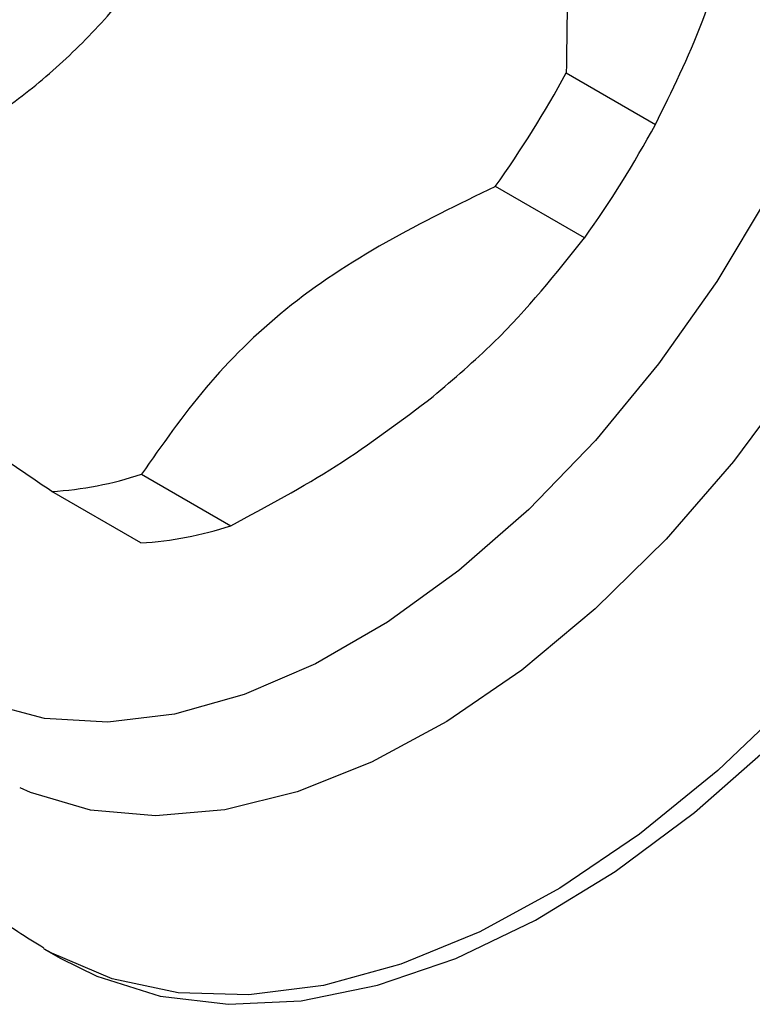
# Model space of a CAD drawing. Units: millimetres. Extents: x 3 to 3996, y 5 to 3995.
# Drawn here: x 3174 to 3195, y 876 to 904 of the extents above; entities that cross this region are included whole.
import ezdxf

# ---------------------------------------------------------------- set-up
doc = ezdxf.new("R2010")
doc.units = ezdxf.units.MM

msp = doc.modelspace()

# ---------------------------------------------------------------- linework, layer by layer
at = {"color": 7, "linetype": 'Continuous', "lineweight": 25}
for p, q in [((3189.455, 902.303), (3191.93, 900.874)), ((3189.959, 897.722), (3187.485, 899.15)), ((3177.662, 891.166), (3180.137, 889.737)), ((3177.64, 889.259), (3175.166, 890.688)), ((3174.969, 877.985), (3175.402, 877.735))]:
    msp.add_line(p, q, dxfattribs=at)
at = {"color": 7, "linetype": 'Continuous', "lineweight": 25, "flags": 128}
for points in [[(3175.402, 877.735), (3176.417, 877.23), (3178.175, 876.679), (3180.076, 876.453), (3182.096, 876.554), (3184.208, 876.98), (3186.384, 877.728), (3188.596, 878.785), (3190.815, 880.14), (3193.013, 881.773), (3195.16, 883.664), (3197.229, 885.789), (3199.193, 888.119), (3201.025, 890.624), (3202.703, 893.272), (3204.204, 896.027), (3205.51, 898.855), (3206.601, 901.718), (3207.466, 904.578), (3208.091, 907.399), (3208.47, 910.144), (3208.596, 912.777)], [(3207.376, 906.246), (3206.63, 903.401), (3205.65, 900.534), (3204.45, 897.685), (3203.044, 894.888), (3201.452, 892.182), (3199.694, 889.602), (3197.792, 887.18), (3195.773, 884.949), (3193.661, 882.938), (3191.485, 881.173), (3189.273, 879.676), (3187.054, 878.468), (3184.856, 877.565), (3182.709, 876.977), (3180.64, 876.712), (3178.676, 876.775), (3176.844, 877.164), (3175.166, 877.875), (3174.949, 877.997)], [(3201.033, 904.302), (3200.044, 901.605), (3198.837, 898.939), (3197.429, 896.343), (3195.842, 893.858), (3194.101, 891.519), (3192.23, 889.364), (3190.26, 887.425), (3188.219, 885.73), (3186.138, 884.306), (3184.05, 883.175), (3181.985, 882.353), (3179.975, 881.853), (3178.051, 881.683), (3176.241, 881.845), (3174.574, 882.336), (3174.286, 882.462)], [(3197.436, 904.015), (3196.365, 901.449), (3195.092, 898.936), (3193.635, 896.516), (3192.019, 894.226), (3190.268, 892.104), (3188.411, 890.182), (3186.475, 888.491), (3184.493, 887.058), (3182.495, 885.904), (3180.513, 885.049), (3178.578, 884.506), (3176.72, 884.283), (3174.969, 884.384), (3173.353, 884.807)]]:
    msp.add_lwpolyline(points, dxfattribs=at)
at = {"color": 7, "linetype": 'Continuous', "lineweight": 25}
for centre, radius, start, end in [((3162.967, 916.666), 30.131, 324.4573, 331.5306), ((3165.442, 915.237), 30.131, 324.4573, 331.5306), ((3174.612, 900.333), 9.661, 273.2848, 288.402), ((3177.087, 898.904), 9.661, 273.2848, 288.402)]:
    msp.add_arc(centre, radius, start, end, dxfattribs=at)
for points, knots in [([(3160.134, 906.27), (3160.151, 906.079), (3160.219, 905.331), (3160.599, 904.14), (3161.249, 902.741), (3162.152, 901.506), (3163.188, 900.561), (3164.389, 899.828), (3165.681, 899.337), (3167.161, 899.098), (3168.683, 899.141), (3170.237, 899.461), (3171.814, 900.061), (3173.392, 900.941), (3174.932, 902.09), (3176.389, 903.473), (3177.724, 905.049), (3178.908, 906.776), (3179.919, 908.617), (3180.737, 910.538), (3181.342, 912.505), (3181.712, 914.487), (3181.822, 916.453), (3181.652, 918.283), (3181.222, 919.923), (3180.578, 921.336), (3179.724, 922.554), (3178.651, 923.586), (3177.381, 924.38), (3175.959, 924.892), (3174.473, 925.11), (3172.95, 925.034), (3171.63, 924.774), (3170.841, 924.442), (3170.551, 924.321)], [0, 0, 0, 0, 0.011084, 0.043453, 0.074375, 0.104116, 0.135886, 0.159061, 0.189321, 0.219316, 0.24971, 0.28117, 0.314108, 0.348482, 0.383781, 0.419311, 0.45472, 0.489994, 0.52524, 0.5606, 0.596206, 0.632231, 0.668808, 0.705894, 0.738396, 0.769446, 0.799279, 0.828358, 0.859417, 0.889688, 0.919687, 0.950146, 0.981717, 1, 1, 1, 1]), ([(3192.631, 915.116), (3192.134, 914.23), (3191.13, 912.442), (3190.01, 909.376), (3189.492, 905.91), (3189.467, 903.517), (3189.455, 902.303)], [0, 0, 0, 0, 0.245762, 0.495989, 0.7442, 1, 1, 1, 1]), ([(3191.93, 900.874), (3192.388, 901.802), (3193.314, 903.675), (3193.92, 905.801), (3194.225, 906.872)], [0, 0, 0, 0, 0.4958743, 1, 1, 1, 1]), ([(3187.485, 899.15), (3186.455, 898.651), (3184.377, 897.643), (3181.573, 895.802), (3179.345, 893.577), (3178.229, 891.978), (3177.662, 891.166)], [0, 0, 0, 0, 0.245762, 0.4959894, 0.7442004, 1, 1, 1, 1]), ([(3185.755, 893.321), (3186.333, 893.816), (3187.944, 895.193), (3189.172, 896.734), (3189.959, 897.722)], [0, 0, 0, 0, 0.3590684, 1, 1, 1, 1]), ([(3175.166, 890.688), (3174.467, 891.163), (3173.059, 892.12), (3171.069, 893.509), (3169.509, 894.675), (3168.853, 895.233), (3168.519, 895.517)], [0, 0, 0, 0, 0.221588, 0.446029, 0.717452, 1, 1, 1, 1]), ([(3180.137, 889.737), (3181.137, 890.272), (3183.154, 891.351), (3184.883, 892.661), (3185.755, 893.321)], [0, 0, 0, 0, 0.495874, 1, 1, 1, 1]), ([(3168.018, 890.791), (3168.084, 890.03), (3168.224, 888.431), (3168.768, 886.157), (3169.579, 883.98), (3170.654, 882.029), (3171.964, 880.346), (3173.393, 878.982), (3174.462, 878.32), (3174.951, 878.017)], [0, 0, 0, 0, 0.14009, 0.29477, 0.447513, 0.596732, 0.741397, 0.88153, 1, 1, 1, 1])]:
    msp.add_open_spline(points, degree=3, knots=knots, dxfattribs=at)

doc.saveas('drawing.dxf')
